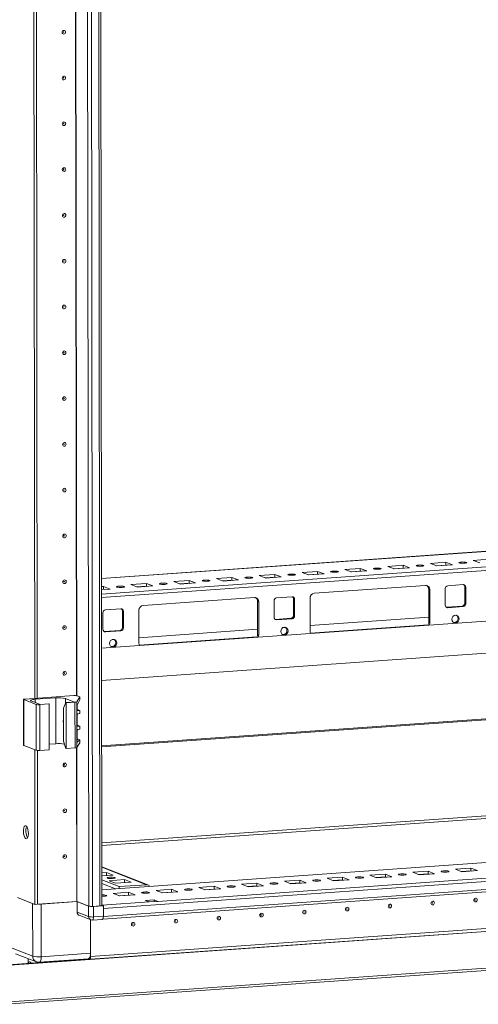
# Model space of a CAD drawing. Units: millimetres. Extents: x 6 to 11587, y -59 to 11568.
# Drawn here: x 7452 to 7698, y 1782 to 2313 of the extents above; entities that cross this region are included whole.
import ezdxf

# ---------------------------------------------------------------- set-up
doc = ezdxf.new("R2010")
doc.units = ezdxf.units.MM

msp = doc.modelspace()

# ---------------------------------------------------------------- linework, layer by layer
at = {"color": 7, "linetype": 'Continuous', "lineweight": 15}
for p, q in [((7486.227, 3906.553), (7488.688, 1835.311)), ((7495.726, 1835.697), (7493.265, 3906.705)), ((7459.612, 1947.162), (7458.854, 2585.284)), ((7460.995, 1947.259), (7460.237, 2584.881)), ((7460.246, 2584.88), (7461.004, 1947.26)), ((7759.474, 2030.346), (7495.517, 2011.714)), ((7672.739, 2019.832), (7681.034, 2020.417)), ((7676.232, 2018.468), (7672.739, 2019.832)), ((7681.034, 2020.417), (7684.526, 2019.053)), ((7681.034, 2020.417), (7681.036, 2018.938)), ((7695.781, 2021.458), (7704.076, 2022.044)), ((7699.273, 2020.094), (7695.781, 2021.458)), ((7603.615, 2014.953), (7611.91, 2015.538)), ((7607.107, 2013.589), (7603.615, 2014.953)), ((7611.91, 2015.538), (7615.402, 2014.174)), ((7611.91, 2015.538), (7611.912, 2014.059)), ((7626.657, 2016.579), (7634.952, 2017.165)), ((7630.149, 2015.215), (7626.657, 2016.579)), ((7634.953, 2015.685), (7629.865, 2015.326)), ((7638.444, 2015.801), (7630.149, 2015.215)), ((7634.952, 2017.165), (7638.444, 2015.801)), ((7634.952, 2017.165), (7634.953, 2015.685)), ((7635.237, 2015.574), (7634.953, 2015.685)), ((7649.698, 2018.205), (7657.993, 2018.791)), ((7653.19, 2016.842), (7649.698, 2018.205)), ((7657.995, 2017.312), (7652.906, 2016.952)), ((7661.485, 2017.427), (7653.19, 2016.842)), ((7657.993, 2018.791), (7661.485, 2017.427)), ((7657.993, 2018.791), (7657.995, 2017.312)), ((7658.279, 2017.201), (7657.995, 2017.312)), ((7681.036, 2018.938), (7675.948, 2018.579)), ((7684.526, 2019.053), (7676.232, 2018.468)), ((7681.32, 2018.827), (7681.036, 2018.938)), ((7534.491, 2010.073), (7542.786, 2010.659)), ((7537.983, 2008.709), (7534.491, 2010.073)), ((7546.278, 2009.295), (7537.983, 2008.709)), ((7542.786, 2010.659), (7546.278, 2009.295)), ((7542.786, 2010.659), (7542.788, 2009.179)), ((7557.533, 2011.7), (7565.828, 2012.285)), ((7561.025, 2010.336), (7557.533, 2011.7)), ((7565.829, 2010.806), (7560.741, 2010.447)), ((7569.32, 2010.921), (7561.025, 2010.336)), ((7565.828, 2012.285), (7569.32, 2010.921)), ((7565.828, 2012.285), (7565.829, 2010.806)), ((7566.113, 2010.695), (7565.829, 2010.806)), ((7580.574, 2013.326), (7588.869, 2013.912)), ((7584.066, 2011.962), (7580.574, 2013.326)), ((7588.871, 2012.432), (7583.782, 2012.073)), ((7592.361, 2012.548), (7584.066, 2011.962)), ((7588.869, 2013.912), (7592.361, 2012.548)), ((7588.869, 2013.912), (7588.871, 2012.432)), ((7589.155, 2012.321), (7588.871, 2012.432)), ((7611.912, 2014.059), (7606.824, 2013.699)), ((7615.402, 2014.174), (7607.107, 2013.589)), ((7612.196, 2013.948), (7611.912, 2014.059)), ((7495.522, 2007.323), (7496.704, 2007.406)), ((7500.196, 2006.042), (7495.524, 2005.712)), ((7496.705, 2005.926), (7495.524, 2005.843)), ((7496.704, 2007.406), (7500.196, 2006.042)), ((7496.704, 2007.406), (7496.705, 2005.926)), ((7496.989, 2005.816), (7496.705, 2005.926)), ((7511.45, 2008.447), (7519.745, 2009.032)), ((7514.942, 2007.083), (7511.45, 2008.447)), ((7519.747, 2007.553), (7514.658, 2007.194)), ((7523.237, 2007.668), (7514.942, 2007.083)), ((7519.745, 2009.032), (7523.237, 2007.668)), ((7519.745, 2009.032), (7519.747, 2007.553)), ((7520.03, 2007.442), (7519.747, 2007.553)), ((7542.788, 2009.179), (7537.7, 2008.82)), ((7543.072, 2009.068), (7542.788, 2009.179)), ((7610.171, 2003.723), (7670.079, 2007.952)), ((7672.386, 2005.648), (7671.804, 2005.876)), ((7671.825, 1988.122), (7671.804, 2005.876)), ((7672.386, 2005.648), (7672.407, 1987.895)), ((7680.691, 1997.357), (7680.681, 2006.234)), ((7682.062, 2007.811), (7690.357, 2008.397)), ((7691.741, 2007.015), (7691.159, 2007.242)), ((7691.169, 1998.365), (7691.159, 2007.242)), ((7691.741, 2007.015), (7691.751, 1998.138)), ((7518.006, 1997.217), (7577.914, 2001.446)), ((7580.221, 1999.143), (7579.639, 1999.37)), ((7579.66, 1981.617), (7579.639, 1999.37)), ((7580.221, 1999.143), (7580.242, 1981.389)), ((7588.526, 1990.851), (7588.516, 1999.728)), ((7589.896, 2001.305), (7598.191, 2001.891)), ((7599.575, 2000.509), (7598.993, 2000.736)), ((7599.004, 1991.86), (7598.993, 2000.736)), ((7599.575, 2000.509), (7599.586, 1991.632)), ((7607.891, 1983.341), (7607.87, 2001.094)), ((7497.731, 1994.8), (7506.026, 1995.385)), ((7507.41, 1994.003), (7506.828, 1994.23)), ((7506.839, 1985.354), (7506.828, 1994.23)), ((7507.41, 1994.003), (7507.421, 1985.126)), ((7515.726, 1976.835), (7515.705, 1994.589)), ((7681.252, 1996.208), (7681.494, 1996.203)), ((7681.494, 1996.203), (7689.789, 1996.788)), ((7682.076, 1995.975), (7681.494, 1996.203)), ((7690.371, 1996.561), (7682.076, 1995.975)), ((7689.789, 1996.788), (7690.371, 1996.561)), ((7691.751, 1998.138), (7691.169, 1998.365)), ((7730.295, 1990.748), (7495.561, 1974.179)), ((7496.361, 1984.346), (7496.35, 1993.222)), ((7589.086, 1989.703), (7589.328, 1989.697)), ((7589.328, 1989.697), (7597.623, 1990.282)), ((7589.91, 1989.47), (7589.328, 1989.697)), ((7598.205, 1990.055), (7589.91, 1989.47)), ((7597.623, 1990.282), (7598.205, 1990.055)), ((7599.586, 1991.632), (7599.004, 1991.86)), ((7671.822, 1990.855), (7607.888, 1986.342)), ((7672.407, 1987.895), (7671.825, 1988.122)), ((7686.729, 1991.908), (7685.69, 1991.834)), ((7496.921, 1983.197), (7497.163, 1983.191)), ((7497.163, 1983.191), (7505.458, 1983.777)), ((7497.745, 1982.964), (7497.163, 1983.191)), ((7506.04, 1983.549), (7497.745, 1982.964)), ((7505.458, 1983.777), (7506.04, 1983.549)), ((7507.421, 1985.126), (7506.839, 1985.354)), ((7579.656, 1984.35), (7515.722, 1979.837)), ((7594.564, 1985.402), (7593.524, 1985.328)), ((7502.398, 1978.896), (7501.359, 1978.823)), ((7580.242, 1981.389), (7579.66, 1981.617)), ((7495.582, 1956.821), (7769.958, 1976.188)), ((7453.625, 1946.575), (7453.655, 1921.917)), ((7453.743, 1946.479), (7460.339, 1943.903)), ((7453.772, 1921.821), (7453.743, 1946.479)), ((7480.626, 1948.645), (7454.543, 1946.804)), ((7462.57, 1943.881), (7457.72, 1945.776)), ((7459.855, 1946.642), (7470.915, 1947.423)), ((7470.944, 1922.765), (7470.915, 1947.423)), ((7476.153, 1947.077), (7481.003, 1945.182)), ((7482.214, 1945.317), (7483.907, 1947.921)), ((7483.909, 1946.416), (7482.532, 1943.43)), ((7483.798, 1948.044), (7482.591, 1948.515)), ((7483.907, 1947.921), (7483.909, 1946.416)), ((7483.918, 1946.452), (7483.916, 1947.948)), ((7460.339, 1943.903), (7460.368, 1919.245)), ((7462.304, 1943.773), (7467.373, 1944.131)), ((7462.333, 1919.115), (7462.304, 1943.773)), ((7467.179, 1944.206), (7462.57, 1943.881)), ((7467.373, 1944.131), (7467.179, 1944.206)), ((7467.373, 1944.131), (7467.402, 1919.473)), ((7475.041, 1941.935), (7476.395, 1944.857)), ((7475.062, 1924.182), (7475.041, 1941.935)), ((7481.003, 1945.182), (7476.395, 1944.857)), ((7476.395, 1944.857), (7476.589, 1944.781)), ((7476.589, 1944.781), (7481.304, 1945.114)), ((7476.619, 1920.124), (7476.589, 1944.781)), ((7481.304, 1945.114), (7481.333, 1920.456)), ((7482.243, 1920.659), (7482.214, 1945.317)), ((7482.344, 1942.162), (7482.365, 1924.202)), ((7482.503, 1941.097), (7482.501, 1943.351)), ((7482.599, 1941.118), (7483.807, 1940.646)), ((7483.921, 1940.555), (7482.901, 1940.637)), ((7483.923, 1939.031), (7483.921, 1940.555)), ((7483.927, 1939.055), (7483.925, 1940.567)), ((7833.634, 1944.917), (7495.625, 1921.058)), ((7482.513, 1932.713), (7482.507, 1938.289)), ((7482.903, 1938.805), (7483.923, 1939.031)), ((7482.522, 1925.316), (7482.517, 1929.905)), ((7482.609, 1932.734), (7483.817, 1932.263)), ((7483.931, 1932.172), (7482.911, 1932.253)), ((7482.913, 1930.422), (7483.933, 1930.647)), ((7483.933, 1930.647), (7483.931, 1932.172)), ((7483.936, 1930.671), (7483.935, 1932.183)), ((7482.364, 1924.9), (7482.919, 1924.856)), ((7483.935, 1924.769), (7482.556, 1923.517)), ((7482.618, 1925.337), (7483.826, 1924.865)), ((7483.935, 1924.769), (7483.937, 1923.264)), ((7483.945, 1923.29), (7483.943, 1924.786)), ((7453.772, 1921.821), (7460.368, 1919.245)), ((7459.744, 1836.202), (7459.645, 1919.527)), ((7461.127, 1836.3), (7461.028, 1919.125)), ((7461.038, 1919.124), (7461.136, 1836.301)), ((7462.333, 1919.115), (7467.402, 1919.473)), ((7467.398, 1922.515), (7470.944, 1922.765)), ((7475.062, 1924.182), (7476.425, 1920.199)), ((7476.619, 1920.124), (7476.425, 1920.199)), ((7476.619, 1920.124), (7481.333, 1920.456)), ((7482.243, 1920.659), (7483.937, 1923.264)), ((7495.686, 1869.398), (7962.793, 1902.37)), ((7962.798, 1900.89), (7495.688, 1867.917)), ((8122.846, 1888.416), (7495.716, 1844.148)), ((7496.581, 1833.945), (8141.739, 1879.485)), ((8111.162, 1879.191), (7525.912, 1837.88)), ((7496.255, 1828.363), (8141.236, 1873.89)), ((8141.744, 1875.244), (7496.586, 1829.704)), ((7520.614, 1846.743), (7495.701, 1856.474)), ((7686.223, 1855.172), (7694.518, 1855.758)), ((7694.518, 1855.758), (7698.01, 1854.394)), ((7694.518, 1855.758), (7694.52, 1854.278)), ((7443.623, 1803.374), (8180.024, 1855.355)), ((7489.631, 1808.178), (8134.788, 1853.719)), ((8134.788, 1853.709), (7489.631, 1808.168)), ((8134.79, 1852.229), (7489.632, 1806.689)), ((7495.705, 1853.199), (7498.282, 1853.381)), ((7501.774, 1852.017), (7495.707, 1851.589)), ((7498.282, 1853.381), (7501.774, 1852.017)), ((7498.284, 1851.771), (7498.282, 1853.381)), ((7617.099, 1850.293), (7625.394, 1850.879)), ((7620.591, 1848.929), (7617.099, 1850.293)), ((7625.394, 1850.879), (7628.886, 1849.515)), ((7625.394, 1850.879), (7625.396, 1849.399)), ((7640.141, 1851.92), (7648.436, 1852.505)), ((7643.633, 1850.556), (7640.141, 1851.92)), ((7648.437, 1851.026), (7643.349, 1850.666)), ((7651.928, 1851.141), (7643.633, 1850.556)), ((7648.436, 1852.505), (7651.928, 1851.141)), ((7648.436, 1852.505), (7648.437, 1851.026)), ((7648.721, 1850.915), (7648.437, 1851.026)), ((7663.182, 1853.546), (7671.477, 1854.132)), ((7666.674, 1852.182), (7663.182, 1853.546)), ((7671.479, 1852.652), (7666.39, 1852.293)), ((7674.969, 1852.768), (7666.674, 1852.182)), ((7671.477, 1854.132), (7674.969, 1852.768)), ((7671.477, 1854.132), (7671.479, 1852.652)), ((7671.762, 1852.541), (7671.479, 1852.652)), ((7689.715, 1853.808), (7686.223, 1855.172)), ((7694.52, 1854.278), (7689.432, 1853.919)), ((7698.01, 1854.394), (7689.715, 1853.808)), ((7694.804, 1854.168), (7694.52, 1854.278)), ((7505.143, 1845.813), (7495.71, 1849.498)), ((7495.712, 1847.525), (7503.035, 1844.665)), ((7499.687, 1849.007), (7507.982, 1849.592)), ((7503.179, 1847.643), (7499.687, 1849.007)), ((7511.474, 1848.228), (7503.179, 1847.643)), ((7519.88, 1846.853), (7505.143, 1845.813)), ((7505.143, 1845.813), (7505.144, 1844.814)), ((7507.982, 1849.592), (7511.474, 1848.228)), ((7507.984, 1847.982), (7507.982, 1849.592)), ((7547.975, 1845.414), (7556.27, 1845.999)), ((7551.467, 1844.05), (7547.975, 1845.414)), ((7556.27, 1845.999), (7559.762, 1844.635)), ((7556.27, 1845.999), (7556.272, 1844.52)), ((7571.017, 1847.04), (7579.311, 1847.626)), ((7574.509, 1845.676), (7571.017, 1847.04)), ((7579.313, 1846.146), (7574.225, 1845.787)), ((7582.804, 1846.262), (7574.509, 1845.676)), ((7579.311, 1847.626), (7582.804, 1846.262)), ((7579.311, 1847.626), (7579.313, 1846.146)), ((7579.597, 1846.035), (7579.313, 1846.146)), ((7594.058, 1848.667), (7602.353, 1849.252)), ((7597.55, 1847.303), (7594.058, 1848.667)), ((7602.355, 1847.773), (7597.266, 1847.414)), ((7605.845, 1847.888), (7597.55, 1847.303)), ((7602.353, 1849.252), (7605.845, 1847.888)), ((7602.353, 1849.252), (7602.355, 1847.773)), ((7602.638, 1847.662), (7602.355, 1847.773)), ((7625.396, 1849.399), (7620.308, 1849.04)), ((7628.886, 1849.515), (7620.591, 1848.929)), ((7625.68, 1849.288), (7625.396, 1849.399)), ((7450.277, 1839.9), (7459.744, 1836.202)), ((7458.513, 1836.683), (7450.365, 1839.866)), ((7501.893, 1842.161), (7510.187, 1842.746)), ((7505.385, 1840.797), (7501.893, 1842.161)), ((7510.189, 1841.267), (7505.101, 1840.908)), ((7513.68, 1841.382), (7505.385, 1840.797)), ((7510.187, 1842.746), (7513.68, 1841.382)), ((7510.187, 1842.746), (7510.189, 1841.267)), ((7510.473, 1841.156), (7510.189, 1841.267)), ((7524.934, 1843.787), (7533.229, 1844.373)), ((7528.426, 1842.423), (7524.934, 1843.787)), ((7533.231, 1842.893), (7528.142, 1842.534)), ((7536.721, 1843.009), (7528.426, 1842.423)), ((7533.229, 1844.373), (7536.721, 1843.009)), ((7533.229, 1844.373), (7533.231, 1842.893)), ((7533.514, 1842.783), (7533.231, 1842.893)), ((7556.272, 1844.52), (7551.184, 1844.161)), ((7559.762, 1844.635), (7551.467, 1844.05)), ((7556.556, 1844.409), (7556.272, 1844.52)), ((8180.048, 1835.638), (7443.646, 1783.657)), ((7443.991, 1782.438), (8178.744, 1834.303)), ((7458.513, 1836.683), (7458.547, 1808.327)), ((7461.127, 1836.3), (7459.744, 1836.202)), ((7461.127, 1836.304), (7461.136, 1836.301)), ((7461.136, 1836.301), (7482.233, 1837.79)), ((7482.452, 1837.747), (7463.097, 1836.38)), ((7463.131, 1808.024), (7463.097, 1836.38)), ((7482.364, 1837.781), (7488.688, 1835.311)), ((7488.66, 1835.322), (7482.452, 1837.747)), ((7482.459, 1832.075), (7482.452, 1837.747)), ((7488.66, 1835.322), (7488.667, 1829.65)), ((7490.784, 1835.172), (7494.747, 1835.452)), ((7496.579, 1835.523), (7491.28, 1835.149)), ((7491.286, 1829.477), (7491.28, 1835.149)), ((7495.726, 1835.856), (7495.958, 1835.765)), ((7495.726, 1835.856), (7496.579, 1835.523)), ((7521.304, 1837.554), (7495.958, 1835.765)), ((7496.579, 1835.523), (7496.586, 1829.852)), ((7519.364, 1838.312), (7523.972, 1838.637)), ((7521.304, 1837.554), (7519.364, 1838.312)), ((7525.912, 1837.88), (7521.304, 1837.554)), ((7523.972, 1838.637), (7525.912, 1837.88)), ((7523.972, 1838.637), (7523.973, 1837.743)), ((7488.667, 1829.65), (7482.459, 1832.075)), ((7483.574, 1830.343), (7489.783, 1827.918)), ((7496.586, 1829.852), (7491.286, 1829.477)), ((7496.581, 1833.945), (7496.586, 1829.704)), ((7489.607, 1827.986), (7489.631, 1808.178)), ((7489.629, 1809.895), (7489.607, 1827.986)), ((7490.651, 1827.786), (7495.951, 1828.16)), ((7458.547, 1808.327), (7447.392, 1812.684)), ((7449.344, 1809.652), (7460.5, 1805.294)), ((7489.629, 1809.895), (7463.131, 1808.024)), ((7489.631, 1808.168), (7489.449, 1808.24)), ((7489.451, 1808.249), (7489.631, 1808.178)), ((7489.631, 1808.168), (7489.632, 1806.689)), ((7443.041, 1803.601), (7489.197, 1806.859)), ((7456.082, 1807.02), (7456.085, 1804.522)), ((7462.019, 1805.063), (7488.517, 1806.934)), ((7481.083, 1806.286), (7481.083, 1806.409)), ((7489.632, 1806.689), (7488.778, 1807.023))]:
    msp.add_line(p, q, dxfattribs=at)
at = {"color": 8, "linetype": 'Continuous', "lineweight": 15}
for p, q in [((7490.784, 1835.172), (7488.322, 3906.368)), ((7492.285, 3906.636), (7494.747, 1835.452)), ((7482.101, 1948.618), (7481.343, 2586.346)), ((7482.232, 1948.6), (7481.474, 2586.45)), ((7495.517, 2011.688), (7729.631, 2028.214)), ((7777.744, 2023.236), (7495.527, 2003.315)), ((7495.529, 2001.45), (7733.913, 2018.277)), ((7635.111, 2015.624), (7630.022, 2015.264)), ((7658.152, 2017.25), (7653.064, 2016.891)), ((7681.193, 2018.877), (7676.105, 2018.517)), ((7565.987, 2010.744), (7560.898, 2010.385)), ((7589.028, 2012.371), (7583.94, 2012.012)), ((7612.069, 2013.997), (7606.981, 2013.638)), ((7496.863, 2005.865), (7495.524, 2005.771)), ((7519.904, 2007.491), (7514.816, 2007.132)), ((7542.945, 2009.118), (7537.857, 2008.759)), ((7671.436, 1986.72), (7608.137, 1982.252)), ((7579.27, 1980.215), (7515.972, 1975.747)), ((7756.125, 1975.216), (7495.582, 1956.825)), ((7459.857, 1944.941), (7459.855, 1946.642)), ((7476.157, 1944.342), (7476.153, 1947.077)), ((7482.677, 1940.724), (7482.901, 1940.637)), ((7832.567, 1945.358), (7495.624, 1921.574)), ((7495.625, 1921.035), (7833.736, 1944.901)), ((7482.687, 1932.34), (7482.911, 1932.253)), ((7482.696, 1924.943), (7482.919, 1924.856)), ((7482.233, 1837.79), (7482.134, 1920.59)), ((7482.364, 1837.781), (7482.265, 1920.693)), ((7482.556, 1923.517), (7482.449, 1923.559)), ((7495.716, 1844.123), (8122.957, 1888.398)), ((7495.702, 1856.298), (7519.88, 1846.853))]:
    msp.add_line(p, q, dxfattribs=at)
at = {"color": 7, "linetype": 'Continuous', "lineweight": 15, "flags": 128}
for points in [[(7476.238, 2305.901), (7476.168, 2305.519), (7475.969, 2305.185), (7475.67, 2304.95), (7475.318, 2304.85), (7474.965, 2304.9), (7474.666, 2305.093), (7474.465, 2305.399), (7474.395, 2305.771), (7474.465, 2306.153), (7474.664, 2306.487), (7474.963, 2306.722), (7475.315, 2306.822), (7475.668, 2306.772), (7475.967, 2306.579), (7476.168, 2306.274), (7476.238, 2305.901)], [(7475.246, 2305.921), (7475.236, 2305.97), (7475.21, 2306.011), (7475.17, 2306.037), (7475.122, 2306.044), (7475.075, 2306.031), (7475.035, 2305.999), (7475.008, 2305.954), (7474.999, 2305.903), (7475.008, 2305.853), (7475.035, 2305.812), (7475.075, 2305.786), (7475.123, 2305.78), (7475.17, 2305.793), (7475.21, 2305.825), (7475.237, 2305.869), (7475.246, 2305.921)], [(7476.267, 2281.243), (7476.198, 2280.861), (7475.998, 2280.527), (7475.7, 2280.292), (7475.347, 2280.192), (7474.994, 2280.242), (7474.695, 2280.435), (7474.495, 2280.741), (7474.424, 2281.113), (7474.494, 2281.496), (7474.693, 2281.83), (7474.992, 2282.065), (7475.345, 2282.165), (7475.697, 2282.115), (7475.997, 2281.922), (7476.197, 2281.616), (7476.267, 2281.243)], [(7475.275, 2281.263), (7475.266, 2281.313), (7475.239, 2281.354), (7475.199, 2281.38), (7475.152, 2281.386), (7475.104, 2281.373), (7475.064, 2281.341), (7475.038, 2281.297), (7475.028, 2281.245), (7475.038, 2281.196), (7475.065, 2281.155), (7475.105, 2281.129), (7475.152, 2281.122), (7475.199, 2281.135), (7475.239, 2281.167), (7475.266, 2281.212), (7475.275, 2281.263)], [(7476.297, 2256.586), (7476.227, 2256.203), (7476.028, 2255.869), (7475.729, 2255.634), (7475.376, 2255.534), (7475.023, 2255.585), (7474.724, 2255.777), (7474.524, 2256.083), (7474.453, 2256.456), (7474.523, 2256.838), (7474.723, 2257.172), (7475.021, 2257.407), (7475.374, 2257.507), (7475.727, 2257.457), (7476.026, 2257.264), (7476.226, 2256.958), (7476.297, 2256.586)], [(7475.305, 2256.605), (7475.295, 2256.655), (7475.268, 2256.696), (7475.228, 2256.722), (7475.181, 2256.729), (7475.134, 2256.715), (7475.094, 2256.684), (7475.067, 2256.639), (7475.058, 2256.588), (7475.067, 2256.538), (7475.094, 2256.497), (7475.134, 2256.471), (7475.181, 2256.464), (7475.228, 2256.478), (7475.269, 2256.509), (7475.295, 2256.554), (7475.305, 2256.605)], [(7476.326, 2231.928), (7476.256, 2231.546), (7476.057, 2231.212), (7475.758, 2230.977), (7475.406, 2230.877), (7475.053, 2230.927), (7474.754, 2231.12), (7474.553, 2231.426), (7474.483, 2231.798), (7474.552, 2232.18), (7474.752, 2232.515), (7475.051, 2232.749), (7475.403, 2232.849), (7475.756, 2232.799), (7476.055, 2232.607), (7476.255, 2232.301), (7476.326, 2231.928)], [(7475.334, 2231.948), (7475.324, 2231.998), (7475.298, 2232.039), (7475.257, 2232.064), (7475.21, 2232.071), (7475.163, 2232.058), (7475.123, 2232.026), (7475.096, 2231.981), (7475.087, 2231.93), (7475.096, 2231.88), (7475.123, 2231.839), (7475.163, 2231.814), (7475.211, 2231.807), (7475.258, 2231.82), (7475.298, 2231.852), (7475.325, 2231.896), (7475.334, 2231.948)], [(7476.355, 2207.271), (7476.286, 2206.888), (7476.086, 2206.554), (7475.787, 2206.319), (7475.435, 2206.219), (7475.082, 2206.269), (7474.783, 2206.462), (7474.583, 2206.768), (7474.512, 2207.14), (7474.582, 2207.523), (7474.781, 2207.857), (7475.08, 2208.092), (7475.433, 2208.192), (7475.785, 2208.142), (7476.085, 2207.949), (7476.285, 2207.643), (7476.355, 2207.271)], [(7475.363, 2207.29), (7475.354, 2207.34), (7475.327, 2207.381), (7475.287, 2207.407), (7475.24, 2207.413), (7475.192, 2207.4), (7475.152, 2207.369), (7475.126, 2207.324), (7475.116, 2207.273), (7475.126, 2207.223), (7475.152, 2207.182), (7475.193, 2207.156), (7475.24, 2207.149), (7475.287, 2207.163), (7475.327, 2207.194), (7475.354, 2207.239), (7475.363, 2207.29)], [(7476.385, 2182.613), (7476.315, 2182.231), (7476.116, 2181.896), (7475.817, 2181.662), (7475.464, 2181.562), (7475.111, 2181.612), (7474.812, 2181.804), (7474.612, 2182.11), (7474.541, 2182.483), (7474.611, 2182.865), (7474.81, 2183.199), (7475.109, 2183.434), (7475.462, 2183.534), (7475.815, 2183.484), (7476.114, 2183.291), (7476.314, 2182.985), (7476.385, 2182.613)], [(7475.392, 2182.632), (7475.383, 2182.682), (7475.356, 2182.723), (7475.316, 2182.749), (7475.269, 2182.756), (7475.222, 2182.742), (7475.182, 2182.711), (7475.155, 2182.666), (7475.146, 2182.615), (7475.155, 2182.565), (7475.182, 2182.524), (7475.222, 2182.498), (7475.269, 2182.491), (7475.316, 2182.505), (7475.356, 2182.536), (7475.383, 2182.581), (7475.392, 2182.632)], [(7476.414, 2157.955), (7476.344, 2157.573), (7476.145, 2157.239), (7475.846, 2157.004), (7475.493, 2156.904), (7475.141, 2156.954), (7474.841, 2157.147), (7474.641, 2157.453), (7474.571, 2157.825), (7474.64, 2158.208), (7474.84, 2158.542), (7475.139, 2158.777), (7475.491, 2158.877), (7475.844, 2158.826), (7476.143, 2158.634), (7476.343, 2158.328), (7476.414, 2157.955)], [(7475.422, 2157.975), (7475.412, 2158.025), (7475.386, 2158.066), (7475.345, 2158.091), (7475.298, 2158.098), (7475.251, 2158.085), (7475.211, 2158.053), (7475.184, 2158.009), (7475.175, 2157.957), (7475.184, 2157.907), (7475.211, 2157.866), (7475.251, 2157.841), (7475.298, 2157.834), (7475.346, 2157.847), (7475.386, 2157.879), (7475.412, 2157.923), (7475.422, 2157.975)], [(7476.443, 2133.298), (7476.374, 2132.915), (7476.174, 2132.581), (7475.875, 2132.346), (7475.523, 2132.246), (7475.17, 2132.296), (7474.871, 2132.489), (7474.671, 2132.795), (7474.6, 2133.168), (7474.67, 2133.55), (7474.869, 2133.884), (7475.168, 2134.119), (7475.52, 2134.219), (7475.873, 2134.169), (7476.172, 2133.976), (7476.373, 2133.67), (7476.443, 2133.298)], [(7475.451, 2133.317), (7475.442, 2133.367), (7475.415, 2133.408), (7475.375, 2133.434), (7475.327, 2133.44), (7475.28, 2133.427), (7475.24, 2133.396), (7475.213, 2133.351), (7475.204, 2133.3), (7475.214, 2133.25), (7475.24, 2133.209), (7475.281, 2133.183), (7475.328, 2133.176), (7475.375, 2133.19), (7475.415, 2133.221), (7475.442, 2133.266), (7475.451, 2133.317)], [(7476.473, 2108.64), (7476.403, 2108.258), (7476.203, 2107.924), (7475.905, 2107.689), (7475.552, 2107.589), (7475.199, 2107.639), (7474.9, 2107.831), (7474.7, 2108.137), (7474.629, 2108.51), (7474.699, 2108.892), (7474.898, 2109.226), (7475.197, 2109.461), (7475.55, 2109.561), (7475.903, 2109.511), (7476.202, 2109.318), (7476.402, 2109.012), (7476.473, 2108.64)], [(7475.48, 2108.659), (7475.471, 2108.709), (7475.444, 2108.75), (7475.404, 2108.776), (7475.357, 2108.783), (7475.31, 2108.769), (7475.269, 2108.738), (7475.243, 2108.693), (7475.233, 2108.642), (7475.243, 2108.592), (7475.27, 2108.551), (7475.31, 2108.525), (7475.357, 2108.519), (7475.404, 2108.532), (7475.444, 2108.563), (7475.471, 2108.608), (7475.48, 2108.659)], [(7476.502, 2083.982), (7476.432, 2083.6), (7476.233, 2083.266), (7475.934, 2083.031), (7475.581, 2082.931), (7475.229, 2082.981), (7474.929, 2083.174), (7474.729, 2083.48), (7474.659, 2083.852), (7474.728, 2084.235), (7474.928, 2084.569), (7475.226, 2084.804), (7475.579, 2084.904), (7475.932, 2084.853), (7476.231, 2084.661), (7476.431, 2084.355), (7476.502, 2083.982)], [(7475.51, 2084.002), (7475.5, 2084.052), (7475.473, 2084.093), (7475.433, 2084.118), (7475.386, 2084.125), (7475.339, 2084.112), (7475.299, 2084.08), (7475.272, 2084.036), (7475.263, 2083.984), (7475.272, 2083.934), (7475.299, 2083.893), (7475.339, 2083.868), (7475.386, 2083.861), (7475.434, 2083.874), (7475.474, 2083.906), (7475.5, 2083.951), (7475.51, 2084.002)], [(7476.531, 2059.325), (7476.461, 2058.942), (7476.262, 2058.608), (7475.963, 2058.373), (7475.611, 2058.273), (7475.258, 2058.324), (7474.959, 2058.516), (7474.758, 2058.822), (7474.688, 2059.195), (7474.758, 2059.577), (7474.957, 2059.911), (7475.256, 2060.146), (7475.608, 2060.246), (7475.961, 2060.196), (7476.26, 2060.003), (7476.461, 2059.697), (7476.531, 2059.325)], [(7475.539, 2059.344), (7475.53, 2059.394), (7475.503, 2059.435), (7475.463, 2059.461), (7475.415, 2059.468), (7475.368, 2059.454), (7475.328, 2059.423), (7475.301, 2059.378), (7475.292, 2059.327), (7475.302, 2059.277), (7475.328, 2059.236), (7475.368, 2059.21), (7475.416, 2059.203), (7475.463, 2059.217), (7475.503, 2059.248), (7475.53, 2059.293), (7475.539, 2059.344)], [(7476.561, 2034.667), (7476.491, 2034.285), (7476.291, 2033.951), (7475.993, 2033.716), (7475.64, 2033.616), (7475.287, 2033.666), (7474.988, 2033.859), (7474.788, 2034.164), (7474.717, 2034.537), (7474.787, 2034.919), (7474.986, 2035.253), (7475.285, 2035.488), (7475.638, 2035.588), (7475.99, 2035.538), (7476.29, 2035.345), (7476.49, 2035.04), (7476.561, 2034.667)], [(7475.568, 2034.686), (7475.559, 2034.736), (7475.532, 2034.777), (7475.492, 2034.803), (7475.445, 2034.81), (7475.397, 2034.797), (7475.357, 2034.765), (7475.331, 2034.72), (7475.321, 2034.669), (7475.331, 2034.619), (7475.358, 2034.578), (7475.398, 2034.552), (7475.445, 2034.546), (7475.492, 2034.559), (7475.532, 2034.59), (7475.559, 2034.635), (7475.568, 2034.686)], [(7688.218, 2020.119), (7688.054, 2020.252), (7688.209, 2020.384), (7688.66, 2020.498), (7689.339, 2020.574), (7690.141, 2020.602), (7690.946, 2020.578), (7691.63, 2020.504), (7692.089, 2020.393), (7692.254, 2020.26), (7692.098, 2020.127), (7691.647, 2020.014), (7690.968, 2019.938), (7690.166, 2019.91), (7689.361, 2019.934), (7688.677, 2020.008), (7688.218, 2020.119)], [(7619.094, 2015.24), (7618.93, 2015.372), (7619.085, 2015.505), (7619.536, 2015.618), (7620.215, 2015.695), (7621.017, 2015.723), (7621.822, 2015.698), (7622.506, 2015.625), (7622.965, 2015.513), (7623.13, 2015.381), (7622.974, 2015.248), (7622.523, 2015.135), (7621.844, 2015.058), (7621.042, 2015.03), (7620.237, 2015.055), (7619.553, 2015.129), (7619.094, 2015.24)], [(7642.135, 2016.866), (7641.971, 2016.999), (7642.126, 2017.131), (7642.577, 2017.245), (7643.256, 2017.321), (7644.059, 2017.349), (7644.863, 2017.325), (7645.547, 2017.251), (7646.006, 2017.14), (7646.171, 2017.007), (7646.016, 2016.875), (7645.564, 2016.761), (7644.886, 2016.685), (7644.083, 2016.657), (7643.278, 2016.681), (7642.595, 2016.755), (7642.135, 2016.866)], [(7665.177, 2018.493), (7665.012, 2018.625), (7665.167, 2018.758), (7665.619, 2018.871), (7666.297, 2018.948), (7667.1, 2018.976), (7667.905, 2018.951), (7668.589, 2018.878), (7669.048, 2018.766), (7669.212, 2018.634), (7669.057, 2018.501), (7668.606, 2018.388), (7667.927, 2018.311), (7667.124, 2018.283), (7666.32, 2018.308), (7665.636, 2018.381), (7665.177, 2018.493)], [(7476.59, 2010.009), (7476.52, 2009.627), (7476.321, 2009.293), (7476.022, 2009.058), (7475.669, 2008.958), (7475.317, 2009.008), (7475.017, 2009.201), (7474.817, 2009.507), (7474.746, 2009.879), (7474.816, 2010.262), (7475.016, 2010.596), (7475.314, 2010.831), (7475.667, 2010.931), (7476.02, 2010.88), (7476.319, 2010.688), (7476.519, 2010.382), (7476.59, 2010.009)], [(7475.598, 2010.029), (7475.588, 2010.079), (7475.561, 2010.12), (7475.521, 2010.146), (7475.474, 2010.152), (7475.427, 2010.139), (7475.387, 2010.107), (7475.36, 2010.063), (7475.351, 2010.011), (7475.36, 2009.962), (7475.387, 2009.921), (7475.427, 2009.895), (7475.474, 2009.888), (7475.522, 2009.901), (7475.562, 2009.933), (7475.588, 2009.978), (7475.598, 2010.029)], [(7526.929, 2008.734), (7526.764, 2008.866), (7526.919, 2008.999), (7527.371, 2009.113), (7528.049, 2009.189), (7528.852, 2009.217), (7529.657, 2009.192), (7530.34, 2009.119), (7530.8, 2009.007), (7530.964, 2008.875), (7530.809, 2008.742), (7530.358, 2008.629), (7529.679, 2008.553), (7528.876, 2008.525), (7528.072, 2008.549), (7527.388, 2008.623), (7526.929, 2008.734)], [(7549.97, 2010.361), (7549.806, 2010.493), (7549.961, 2010.626), (7550.412, 2010.739), (7551.091, 2010.816), (7551.893, 2010.844), (7552.698, 2010.819), (7553.382, 2010.745), (7553.841, 2010.634), (7554.005, 2010.502), (7553.85, 2010.369), (7553.399, 2010.256), (7552.72, 2010.179), (7551.918, 2010.151), (7551.113, 2010.176), (7550.429, 2010.249), (7549.97, 2010.361)], [(7573.011, 2011.987), (7572.847, 2012.119), (7573.002, 2012.252), (7573.453, 2012.365), (7574.132, 2012.442), (7574.935, 2012.47), (7575.739, 2012.445), (7576.423, 2012.372), (7576.882, 2012.26), (7577.047, 2012.128), (7576.892, 2011.995), (7576.44, 2011.882), (7575.762, 2011.805), (7574.959, 2011.777), (7574.154, 2011.802), (7573.471, 2011.876), (7573.011, 2011.987)], [(7596.053, 2013.614), (7595.888, 2013.746), (7596.043, 2013.879), (7596.495, 2013.992), (7597.173, 2014.068), (7597.976, 2014.096), (7598.781, 2014.072), (7599.465, 2013.998), (7599.924, 2013.887), (7600.088, 2013.755), (7599.933, 2013.622), (7599.482, 2013.508), (7598.803, 2013.432), (7598, 2013.404), (7597.196, 2013.429), (7596.512, 2013.502), (7596.053, 2013.614)], [(7503.887, 2007.108), (7503.723, 2007.24), (7503.878, 2007.373), (7504.329, 2007.486), (7505.008, 2007.563), (7505.811, 2007.591), (7506.615, 2007.566), (7507.299, 2007.492), (7507.758, 2007.381), (7507.923, 2007.249), (7507.768, 2007.116), (7507.316, 2007.003), (7506.638, 2006.926), (7505.835, 2006.898), (7505.03, 2006.923), (7504.346, 2006.996), (7503.887, 2007.108)], [(7686.233, 1987.761), (7685.484, 1987.868), (7684.848, 1988.277), (7684.422, 1988.927), (7684.272, 1989.719), (7684.42, 1990.532), (7684.844, 1991.241), (7685.479, 1991.741), (7686.228, 1991.953), (7686.978, 1991.846), (7687.614, 1991.437), (7688.039, 1990.787), (7688.189, 1989.995), (7688.041, 1989.183), (7687.617, 1988.473), (7686.983, 1987.974), (7686.233, 1987.761)], [(7476.619, 1985.352), (7476.549, 1984.969), (7476.35, 1984.635), (7476.051, 1984.4), (7475.699, 1984.3), (7475.346, 1984.351), (7475.047, 1984.543), (7474.846, 1984.849), (7474.776, 1985.222), (7474.846, 1985.604), (7475.045, 1985.938), (7475.344, 1986.173), (7475.696, 1986.273), (7476.049, 1986.223), (7476.348, 1986.03), (7476.549, 1985.724), (7476.619, 1985.352)], [(7475.627, 1985.371), (7475.617, 1985.421), (7475.591, 1985.462), (7475.551, 1985.488), (7475.503, 1985.495), (7475.456, 1985.481), (7475.416, 1985.45), (7475.389, 1985.405), (7475.38, 1985.354), (7475.389, 1985.304), (7475.416, 1985.263), (7475.456, 1985.237), (7475.504, 1985.23), (7475.551, 1985.244), (7475.591, 1985.275), (7475.618, 1985.32), (7475.627, 1985.371)], [(7594.068, 1981.255), (7593.318, 1981.362), (7592.682, 1981.772), (7592.257, 1982.422), (7592.107, 1983.213), (7592.255, 1984.026), (7592.679, 1984.736), (7593.314, 1985.235), (7594.063, 1985.447), (7594.813, 1985.341), (7595.449, 1984.931), (7595.874, 1984.281), (7596.024, 1983.49), (7595.876, 1982.677), (7595.452, 1981.967), (7594.817, 1981.468), (7594.068, 1981.255)], [(7501.902, 1974.75), (7501.153, 1974.856), (7500.517, 1975.266), (7500.092, 1975.916), (7499.941, 1976.707), (7500.09, 1977.52), (7500.513, 1978.23), (7501.148, 1978.729), (7501.898, 1978.942), (7502.647, 1978.835), (7503.283, 1978.425), (7503.708, 1977.775), (7503.859, 1976.984), (7503.71, 1976.171), (7503.287, 1975.461), (7502.652, 1974.962), (7501.902, 1974.75)], [(7476.648, 1960.694), (7476.579, 1960.312), (7476.379, 1959.978), (7476.081, 1959.743), (7475.728, 1959.643), (7475.375, 1959.693), (7475.076, 1959.886), (7474.876, 1960.192), (7474.805, 1960.564), (7474.875, 1960.946), (7475.074, 1961.28), (7475.373, 1961.515), (7475.726, 1961.615), (7476.078, 1961.565), (7476.378, 1961.372), (7476.578, 1961.067), (7476.648, 1960.694)], [(7475.656, 1960.714), (7475.647, 1960.763), (7475.62, 1960.804), (7475.58, 1960.83), (7475.533, 1960.837), (7475.485, 1960.824), (7475.445, 1960.792), (7475.419, 1960.747), (7475.409, 1960.696), (7475.419, 1960.646), (7475.446, 1960.605), (7475.486, 1960.579), (7475.533, 1960.573), (7475.58, 1960.586), (7475.62, 1960.618), (7475.647, 1960.662), (7475.656, 1960.714)], [(7453.743, 1946.479), (7453.656, 1946.525), (7453.625, 1946.573), (7453.653, 1946.622), (7453.736, 1946.668), (7453.873, 1946.711), (7454.059, 1946.749), (7454.285, 1946.781), (7454.543, 1946.804)], [(7457.72, 1945.776), (7457.488, 1945.899), (7457.407, 1946.027), (7457.479, 1946.156), (7457.703, 1946.28), (7458.068, 1946.395), (7458.562, 1946.496), (7459.165, 1946.58), (7459.855, 1946.642)], [(7483.798, 1948.044), (7483.832, 1948.029), (7483.861, 1948.014), (7483.883, 1947.999), (7483.9, 1947.984), (7483.911, 1947.968), (7483.916, 1947.953), (7483.915, 1947.937), (7483.907, 1947.921)], [(7475.056, 1934.3), (7474.975, 1935.002), (7475.049, 1935.691)], [(7475.051, 1934.05), (7474.93, 1934.525), (7474.91, 1934.668)], [(7453.655, 1921.917), (7453.655, 1921.916), (7453.685, 1921.868), (7453.772, 1921.821)], [(7483.937, 1923.264), (7483.944, 1923.279), (7483.945, 1923.29)], [(7476.707, 1911.379), (7476.637, 1910.996), (7476.438, 1910.662), (7476.139, 1910.427), (7475.787, 1910.327), (7475.434, 1910.378), (7475.135, 1910.57), (7474.934, 1910.876), (7474.864, 1911.249), (7474.933, 1911.631), (7475.133, 1911.965), (7475.432, 1912.2), (7475.784, 1912.3), (7476.137, 1912.25), (7476.436, 1912.057), (7476.636, 1911.751), (7476.707, 1911.379)], [(7475.715, 1911.398), (7475.705, 1911.448), (7475.679, 1911.489), (7475.638, 1911.515), (7475.591, 1911.522), (7475.544, 1911.508), (7475.504, 1911.477), (7475.477, 1911.432), (7475.468, 1911.381), (7475.477, 1911.331), (7475.504, 1911.29), (7475.544, 1911.264), (7475.592, 1911.257), (7475.639, 1911.271), (7475.679, 1911.302), (7475.706, 1911.347), (7475.715, 1911.398)], [(7476.736, 1886.721), (7476.667, 1886.339), (7476.467, 1886.005), (7476.168, 1885.77), (7475.816, 1885.67), (7475.463, 1885.72), (7475.164, 1885.913), (7474.964, 1886.219), (7474.893, 1886.591), (7474.963, 1886.973), (7475.162, 1887.308), (7475.461, 1887.542), (7475.814, 1887.642), (7476.166, 1887.592), (7476.466, 1887.4), (7476.666, 1887.094), (7476.736, 1886.721)], [(7475.744, 1886.741), (7475.735, 1886.791), (7475.708, 1886.832), (7475.668, 1886.857), (7475.621, 1886.864), (7475.573, 1886.851), (7475.533, 1886.819), (7475.507, 1886.774), (7475.497, 1886.723), (7475.507, 1886.673), (7475.533, 1886.632), (7475.574, 1886.606), (7475.621, 1886.6), (7475.668, 1886.613), (7475.708, 1886.645), (7475.735, 1886.689), (7475.744, 1886.741)], [(7454.846, 1878.535), (7455.287, 1878.176), (7455.681, 1877.482), (7455.985, 1876.527), (7456.166, 1875.416), (7456.204, 1874.27), (7456.096, 1873.211), (7455.852, 1872.355), (7455.5, 1871.795), (7455.078, 1871.591), (7454.631, 1871.766), (7454.208, 1872.3), (7453.854, 1873.135), (7453.608, 1874.182), (7453.497, 1875.327), (7453.533, 1876.445), (7453.711, 1877.415), (7454.013, 1878.133), (7454.405, 1878.52), (7454.846, 1878.535)], [(7476.766, 1862.064), (7476.696, 1861.681), (7476.497, 1861.347), (7476.198, 1861.112), (7475.845, 1861.012), (7475.492, 1861.062), (7475.193, 1861.255), (7474.993, 1861.561), (7474.922, 1861.933), (7474.992, 1862.316), (7475.191, 1862.65), (7475.49, 1862.885), (7475.843, 1862.985), (7476.196, 1862.935), (7476.495, 1862.742), (7476.695, 1862.436), (7476.766, 1862.064)], [(7475.773, 1862.083), (7475.764, 1862.133), (7475.737, 1862.174), (7475.697, 1862.2), (7475.65, 1862.206), (7475.603, 1862.193), (7475.563, 1862.162), (7475.536, 1862.117), (7475.527, 1862.066), (7475.536, 1862.016), (7475.563, 1861.975), (7475.603, 1861.949), (7475.65, 1861.942), (7475.697, 1861.956), (7475.737, 1861.987), (7475.764, 1862.032), (7475.773, 1862.083)], [(7499.906, 1850.834), (7500.718, 1850.863), (7501.532, 1850.838), (7502.224, 1850.763), (7502.689, 1850.65), (7502.855, 1850.517), (7502.698, 1850.382), (7502.242, 1850.267), (7501.555, 1850.19), (7500.743, 1850.162), (7499.929, 1850.187), (7499.237, 1850.261), (7498.772, 1850.374), (7498.606, 1850.508), (7498.763, 1850.642), (7499.219, 1850.757), (7499.906, 1850.834)], [(7636.449, 1850.854), (7636.613, 1850.722), (7636.458, 1850.589), (7636.007, 1850.475), (7635.328, 1850.399), (7634.526, 1850.371), (7633.721, 1850.395), (7633.037, 1850.469), (7632.578, 1850.58), (7632.413, 1850.713), (7632.569, 1850.846), (7633.02, 1850.959), (7633.699, 1851.035), (7634.501, 1851.063), (7635.306, 1851.039), (7635.99, 1850.965), (7636.449, 1850.854)], [(7659.49, 1852.48), (7659.655, 1852.348), (7659.5, 1852.215), (7659.048, 1852.102), (7658.37, 1852.025), (7657.567, 1851.997), (7656.762, 1852.022), (7656.078, 1852.096), (7655.619, 1852.207), (7655.455, 1852.339), (7655.61, 1852.472), (7656.061, 1852.585), (7656.74, 1852.662), (7657.543, 1852.69), (7658.347, 1852.665), (7659.031, 1852.592), (7659.49, 1852.48)], [(7682.532, 1854.107), (7682.696, 1853.974), (7682.541, 1853.842), (7682.09, 1853.728), (7681.411, 1853.652), (7680.608, 1853.624), (7679.804, 1853.648), (7679.12, 1853.722), (7678.661, 1853.833), (7678.496, 1853.966), (7678.651, 1854.098), (7679.103, 1854.212), (7679.781, 1854.288), (7680.584, 1854.316), (7681.389, 1854.292), (7682.072, 1854.218), (7682.532, 1854.107)], [(7567.325, 1845.974), (7567.489, 1845.842), (7567.334, 1845.709), (7566.883, 1845.596), (7566.204, 1845.519), (7565.402, 1845.491), (7564.597, 1845.516), (7563.913, 1845.59), (7563.454, 1845.701), (7563.289, 1845.833), (7563.445, 1845.966), (7563.896, 1846.08), (7564.575, 1846.156), (7565.377, 1846.184), (7566.182, 1846.159), (7566.866, 1846.086), (7567.325, 1845.974)], [(7590.366, 1847.601), (7590.531, 1847.469), (7590.376, 1847.336), (7589.924, 1847.222), (7589.246, 1847.146), (7588.443, 1847.118), (7587.638, 1847.143), (7586.954, 1847.216), (7586.495, 1847.328), (7586.331, 1847.46), (7586.486, 1847.593), (7586.937, 1847.706), (7587.616, 1847.782), (7588.419, 1847.811), (7589.223, 1847.786), (7589.907, 1847.712), (7590.366, 1847.601)], [(7613.408, 1849.227), (7613.572, 1849.095), (7613.417, 1848.962), (7612.966, 1848.849), (7612.287, 1848.772), (7611.484, 1848.744), (7610.68, 1848.769), (7609.996, 1848.843), (7609.537, 1848.954), (7609.372, 1849.086), (7609.527, 1849.219), (7609.979, 1849.332), (7610.657, 1849.409), (7611.46, 1849.437), (7612.265, 1849.412), (7612.948, 1849.339), (7613.408, 1849.227)], [(7498.201, 1841.095), (7498.365, 1840.963), (7498.21, 1840.83), (7497.759, 1840.717), (7497.08, 1840.64), (7496.277, 1840.612), (7495.72, 1840.623)], [(7521.242, 1842.721), (7521.407, 1842.589), (7521.251, 1842.456), (7520.8, 1842.343), (7520.122, 1842.267), (7519.319, 1842.239), (7518.514, 1842.263), (7517.83, 1842.337), (7517.371, 1842.448), (7517.207, 1842.58), (7517.362, 1842.713), (7517.813, 1842.827), (7518.492, 1842.903), (7519.295, 1842.931), (7520.099, 1842.907), (7520.783, 1842.833), (7521.242, 1842.721)], [(7544.284, 1844.348), (7544.448, 1844.216), (7544.293, 1844.083), (7543.842, 1843.97), (7543.163, 1843.893), (7542.36, 1843.865), (7541.556, 1843.89), (7540.872, 1843.963), (7540.413, 1844.075), (7540.248, 1844.207), (7540.403, 1844.34), (7540.855, 1844.453), (7541.533, 1844.53), (7542.336, 1844.558), (7543.14, 1844.533), (7543.824, 1844.459), (7544.284, 1844.348)], [(7696.983, 1839.574), (7697.336, 1839.523), (7697.635, 1839.331), (7697.835, 1839.025), (7697.906, 1838.652), (7697.836, 1838.27), (7697.637, 1837.936), (7697.338, 1837.701), (7696.985, 1837.601), (7696.632, 1837.651), (7696.333, 1837.844), (7696.133, 1838.15), (7696.062, 1838.522), (7696.132, 1838.905), (7696.331, 1839.239), (7696.63, 1839.474), (7696.983, 1839.574)], [(7627.859, 1834.694), (7628.212, 1834.644), (7628.511, 1834.451), (7628.711, 1834.146), (7628.782, 1833.773), (7628.712, 1833.391), (7628.512, 1833.057), (7628.214, 1832.822), (7627.861, 1832.722), (7627.508, 1832.772), (7627.209, 1832.965), (7627.009, 1833.27), (7626.938, 1833.643), (7627.008, 1834.025), (7627.207, 1834.359), (7627.506, 1834.594), (7627.859, 1834.694)], [(7650.9, 1836.321), (7651.253, 1836.271), (7651.552, 1836.078), (7651.752, 1835.772), (7651.823, 1835.4), (7651.753, 1835.017), (7651.554, 1834.683), (7651.255, 1834.448), (7650.902, 1834.348), (7650.55, 1834.398), (7650.25, 1834.591), (7650.05, 1834.897), (7649.98, 1835.269), (7650.049, 1835.652), (7650.249, 1835.986), (7650.547, 1836.221), (7650.9, 1836.321)], [(7650.707, 1835.542), (7650.66, 1835.529), (7650.62, 1835.498), (7650.593, 1835.453), (7650.584, 1835.402), (7650.593, 1835.352), (7650.62, 1835.311), (7650.66, 1835.285), (7650.707, 1835.278), (7650.755, 1835.291), (7650.795, 1835.323), (7650.821, 1835.368), (7650.831, 1835.419), (7650.821, 1835.469), (7650.794, 1835.51), (7650.754, 1835.536), (7650.707, 1835.542)], [(7673.941, 1837.947), (7674.294, 1837.897), (7674.594, 1837.704), (7674.794, 1837.398), (7674.864, 1837.026), (7674.795, 1836.644), (7674.595, 1836.309), (7674.296, 1836.075), (7673.944, 1835.975), (7673.591, 1836.025), (7673.292, 1836.217), (7673.092, 1836.523), (7673.021, 1836.896), (7673.091, 1837.278), (7673.29, 1837.612), (7673.589, 1837.847), (7673.941, 1837.947)], [(7673.748, 1837.169), (7673.701, 1837.155), (7673.661, 1837.124), (7673.634, 1837.079), (7673.625, 1837.028), (7673.635, 1836.978), (7673.661, 1836.937), (7673.702, 1836.911), (7673.749, 1836.905), (7673.796, 1836.918), (7673.836, 1836.949), (7673.863, 1836.994), (7673.872, 1837.045), (7673.863, 1837.095), (7673.836, 1837.136), (7673.796, 1837.162), (7673.748, 1837.169)], [(7696.79, 1838.795), (7696.743, 1838.782), (7696.703, 1838.75), (7696.676, 1838.706), (7696.666, 1838.654), (7696.676, 1838.604), (7696.703, 1838.564), (7696.743, 1838.538), (7696.79, 1838.531), (7696.837, 1838.544), (7696.877, 1838.576), (7696.904, 1838.621), (7696.913, 1838.672), (7696.904, 1838.722), (7696.877, 1838.763), (7696.837, 1838.789), (7696.79, 1838.795)], [(7495.951, 1828.16), (7495.963, 1828.161), (7496.109, 1828.216), (7496.243, 1828.346), (7496.36, 1828.546), (7496.456, 1828.807), (7496.528, 1829.12), (7496.571, 1829.473), (7496.586, 1829.852)], [(7558.735, 1829.815), (7559.087, 1829.765), (7559.387, 1829.572), (7559.587, 1829.266), (7559.658, 1828.894), (7559.588, 1828.511), (7559.388, 1828.177), (7559.09, 1827.942), (7558.737, 1827.842), (7558.384, 1827.893), (7558.085, 1828.085), (7557.885, 1828.391), (7557.814, 1828.764), (7557.884, 1829.146), (7558.083, 1829.48), (7558.382, 1829.715), (7558.735, 1829.815)], [(7558.542, 1829.037), (7558.494, 1829.023), (7558.454, 1828.992), (7558.428, 1828.947), (7558.418, 1828.896), (7558.428, 1828.846), (7558.455, 1828.805), (7558.495, 1828.779), (7558.542, 1828.772), (7558.589, 1828.786), (7558.629, 1828.817), (7558.656, 1828.862), (7558.665, 1828.913), (7558.656, 1828.963), (7558.629, 1829.004), (7558.589, 1829.03), (7558.542, 1829.037)], [(7581.776, 1831.441), (7582.129, 1831.391), (7582.428, 1831.199), (7582.628, 1830.893), (7582.699, 1830.52), (7582.629, 1830.138), (7582.43, 1829.804), (7582.131, 1829.569), (7581.778, 1829.469), (7581.426, 1829.519), (7581.126, 1829.712), (7580.926, 1830.018), (7580.856, 1830.39), (7580.925, 1830.772), (7581.125, 1831.107), (7581.423, 1831.341), (7581.776, 1831.441)], [(7581.583, 1830.663), (7581.536, 1830.65), (7581.496, 1830.618), (7581.469, 1830.573), (7581.46, 1830.522), (7581.469, 1830.472), (7581.496, 1830.431), (7581.536, 1830.405), (7581.583, 1830.399), (7581.631, 1830.412), (7581.671, 1830.444), (7581.697, 1830.488), (7581.707, 1830.54), (7581.697, 1830.59), (7581.67, 1830.631), (7581.63, 1830.656), (7581.583, 1830.663)], [(7604.817, 1833.068), (7605.17, 1833.018), (7605.469, 1832.825), (7605.67, 1832.519), (7605.74, 1832.147), (7605.671, 1831.764), (7605.471, 1831.43), (7605.172, 1831.195), (7604.82, 1831.095), (7604.467, 1831.145), (7604.168, 1831.338), (7603.968, 1831.644), (7603.897, 1832.017), (7603.967, 1832.399), (7604.166, 1832.733), (7604.465, 1832.968), (7604.817, 1833.068)], [(7604.624, 1832.289), (7604.577, 1832.276), (7604.537, 1832.245), (7604.51, 1832.2), (7604.501, 1832.149), (7604.511, 1832.099), (7604.537, 1832.058), (7604.577, 1832.032), (7604.625, 1832.025), (7604.672, 1832.039), (7604.712, 1832.07), (7604.739, 1832.115), (7604.748, 1832.166), (7604.739, 1832.216), (7604.712, 1832.257), (7604.672, 1832.283), (7604.624, 1832.289)], [(7627.666, 1833.916), (7627.619, 1833.903), (7627.578, 1833.871), (7627.552, 1833.826), (7627.542, 1833.775), (7627.552, 1833.725), (7627.579, 1833.684), (7627.619, 1833.658), (7627.666, 1833.652), (7627.713, 1833.665), (7627.753, 1833.697), (7627.78, 1833.741), (7627.789, 1833.793), (7627.78, 1833.842), (7627.753, 1833.883), (7627.713, 1833.909), (7627.666, 1833.916)], [(7489.778, 1827.951), (7490.017, 1827.842), (7490.646, 1827.802)], [(7512.652, 1826.562), (7513.005, 1826.512), (7513.304, 1826.319), (7513.504, 1826.013), (7513.575, 1825.641), (7513.505, 1825.258), (7513.306, 1824.924), (7513.007, 1824.689), (7512.654, 1824.589), (7512.302, 1824.64), (7512.002, 1824.832), (7511.802, 1825.138), (7511.732, 1825.511), (7511.801, 1825.893), (7512.001, 1826.227), (7512.299, 1826.462), (7512.652, 1826.562)], [(7512.459, 1825.784), (7512.412, 1825.77), (7512.372, 1825.739), (7512.345, 1825.694), (7512.336, 1825.643), (7512.345, 1825.593), (7512.372, 1825.552), (7512.412, 1825.526), (7512.459, 1825.519), (7512.507, 1825.533), (7512.547, 1825.564), (7512.573, 1825.609), (7512.583, 1825.66), (7512.573, 1825.71), (7512.546, 1825.751), (7512.506, 1825.777), (7512.459, 1825.784)], [(7535.693, 1828.189), (7536.046, 1828.138), (7536.345, 1827.946), (7536.546, 1827.64), (7536.616, 1827.267), (7536.546, 1826.885), (7536.347, 1826.551), (7536.048, 1826.316), (7535.696, 1826.216), (7535.343, 1826.266), (7535.044, 1826.459), (7534.843, 1826.765), (7534.773, 1827.137), (7534.843, 1827.52), (7535.042, 1827.854), (7535.341, 1828.089), (7535.693, 1828.189)], [(7535.5, 1827.41), (7535.453, 1827.397), (7535.413, 1827.365), (7535.386, 1827.321), (7535.377, 1827.269), (7535.386, 1827.219), (7535.413, 1827.178), (7535.453, 1827.153), (7535.501, 1827.146), (7535.548, 1827.159), (7535.588, 1827.191), (7535.615, 1827.236), (7535.624, 1827.287), (7535.615, 1827.337), (7535.588, 1827.378), (7535.548, 1827.403), (7535.5, 1827.41)], [(7488.517, 1806.934), (7488.539, 1806.936), (7488.794, 1807.033), (7489.028, 1807.26), (7489.234, 1807.609), (7489.402, 1808.066), (7489.527, 1808.614), (7489.603, 1809.231), (7489.629, 1809.895)], [(7456.356, 1804.541), (7456.36, 1804.576), (7456.538, 1805.117), (7456.818, 1805.353), (7457.062, 1805.325), (7457.474, 1805.02), (7457.751, 1804.639)]]:
    msp.add_lwpolyline(points, dxfattribs=at)
at = {"color": 8, "linetype": 'Continuous', "lineweight": 15, "flags": 128}
for points in [[(7490.651, 1827.786), (7490.664, 1827.787), (7490.809, 1827.842), (7490.943, 1827.972), (7491.061, 1828.171), (7491.157, 1828.433), (7491.228, 1828.746), (7491.272, 1829.098), (7491.286, 1829.477)], [(7463.131, 1808.024), (7463.106, 1807.361), (7463.029, 1806.743), (7462.904, 1806.196), (7462.736, 1805.738), (7462.531, 1805.39), (7462.296, 1805.162), (7462.042, 1805.065), (7462.021, 1805.063)]]:
    msp.add_lwpolyline(points, dxfattribs=at)
at = {"color": 7, "linetype": 'Continuous', "lineweight": 15}
for centre, radius, start, end in [((7670.183, 2005.749), 2.205, 357.39465, 92.70342), ((7669.501, 2005.934), 2.304, 358.55802, 58.87113), ((7682.237, 2006.265), 1.556, 96.46408, 181.13082), ((7690.419, 2007.075), 1.323, 357.39465, 92.70342), ((7689.76, 2007.271), 1.399, 358.82582, 53.17032), ((7578.018, 1999.243), 2.205, 357.39465, 92.70342), ((7577.335, 1999.428), 2.304, 358.55802, 58.87114), ((7590.071, 1999.759), 1.556, 96.46408, 181.13082), ((7598.254, 2000.569), 1.323, 357.39465, 92.70342), ((7597.594, 2000.765), 1.399, 358.82582, 53.17032), ((7610.463, 2001.146), 2.594, 96.46408, 181.13082), ((7497.906, 1993.253), 1.556, 96.46408, 181.13082), ((7506.088, 1994.063), 1.323, 357.39465, 92.70342), ((7505.429, 1994.259), 1.399, 358.82582, 53.17032), ((7518.298, 1994.64), 2.594, 96.46408, 181.13082), ((7682.013, 1997.297), 1.323, 177.39465, 272.70342), ((7689.613, 1998.335), 1.556, 276.46408, 1.13082), ((7690.195, 1998.107), 1.556, 276.46408, 1.13082), ((7589.848, 1990.791), 1.323, 177.39465, 272.70342), ((7597.448, 1991.829), 1.556, 276.46408, 1.13082), ((7598.03, 1991.601), 1.556, 276.46408, 1.13082), ((7669.093, 1988.126), 2.732, 325.72095, 359.9213), ((7685.466, 1990.156), 2.158, 262.29254, 55.03711), ((7497.683, 1984.286), 1.323, 177.39465, 272.70342), ((7505.283, 1985.323), 1.556, 276.46408, 1.13082), ((7505.865, 1985.096), 1.556, 276.46408, 1.13082), ((7593.301, 1983.65), 2.158, 262.29254, 55.03711), ((7610.361, 1983.328), 2.47, 179.70248, 209.02697), ((7669.679, 1987.898), 2.728, 332.54615, 359.93542), ((7501.135, 1977.144), 2.158, 262.29254, 55.03711), ((7576.928, 1981.62), 2.732, 325.72095, 359.9213), ((7577.514, 1981.392), 2.728, 332.54615, 359.93542), ((7518.195, 1976.822), 2.47, 179.70248, 209.02697), ((7472.506, 1931.678), 15.825, 76.67289, 95.76997), ((7481.223, 1942.741), 5.934, 76.67289, 95.76997), ((7461.707, 1949.677), 5.934, 256.67289, 275.76997), ((7481.389, 1946.877), 1.765, 267.25891, 297.86605), ((7482.948, 1941.079), 0.445, 177.69238, 263.89445), ((7483.032, 1938.296), 0.526, 104.27321, 180.74096), ((7482.958, 1932.695), 0.445, 177.69238, 263.89445), ((7483.042, 1929.912), 0.526, 104.27321, 180.74096), ((7482.967, 1925.298), 0.445, 177.69238, 263.89445), ((7461.736, 1925.019), 5.934, 256.67289, 275.76997), ((7472.534, 1904.28), 18.554, 80.45071, 94.91485), ((7481.418, 1922.219), 1.765, 267.25891, 297.86605), ((7461.582, 1875.558), 6.755, 157.72231, 210.35309), ((7519.995, 1845.156), 1.701, 28.49426, 93.87135), ((7496.329, 1833.25), 8.066, 76.57973, 94.33403), ((7461.722, 1856.527), 20.194, 269.67398, 273.90419), ((7482.272, 1837.396), 0.396, 76.67289, 95.76997), ((7490.484, 1843.021), 7.912, 256.67289, 275.76997), ((7490.147, 1841.47), 6.33, 256.67289, 275.76997), ((7494.905, 1836.903), 1.459, 263.78303, 304.24453), ((7484.282, 1832.024), 1.824, 178.37933, 247.1709), ((7490.491, 1837.35), 7.912, 256.67289, 275.76997), ((7493.946, 1829.618), 2.642, 339.22898, 1.85308), ((7461.739, 1821.8), 13.847, 256.67289, 275.76997), ((7461.635, 1807.357), 2.322, 240.40986, 279.75257)]:
    msp.add_arc(centre, radius, start, end, dxfattribs=at)
at = {"color": 8, "linetype": 'Continuous', "lineweight": 15}
for centre, radius, start, end in [((7490.492, 1829.599), 1.825, 178.39181, 246.55971), ((7461.74, 1808.237), 3.194, 178.39009, 246.64395)]:
    msp.add_arc(centre, radius, start, end, dxfattribs=at)
at = {"color": 7, "linetype": 'Continuous', "lineweight": 15}
for centre, major_axis, ratio, start_param, end_param in [((7482.564, 1942.501), (0.073, 1.043), 0.1992996, 0.4846759, 1.9158459), ((7481.217, 1941.228), (1.5, -0.192), 0.1093563, 0.4124199, 0.5542964), ((7482.424, 1940.757), (1.5, -0.192), 0.1093563, 6.2253407, 6.6956052), ((7481.227, 1932.845), (1.5, -0.192), 0.1093563, 0.4124199, 0.5542964), ((7482.434, 1932.373), (1.5, -0.192), 0.1093563, 6.2253407, 6.6956052), ((7481.236, 1925.447), (1.5, -0.192), 0.1093563, 0.4124199, 0.5542964), ((7482.443, 1924.976), (1.5, -0.192), 0.1093563, 6.1902064, 6.6956052), ((7482.585, 1924.541), (0.073, 1.043), 0.1992996, 1.9158459, 3.3470159)]:
    msp.add_ellipse(centre, major_axis=major_axis, ratio=ratio, start_param=start_param, end_param=end_param, dxfattribs=at)

doc.saveas('drawing.dxf')
